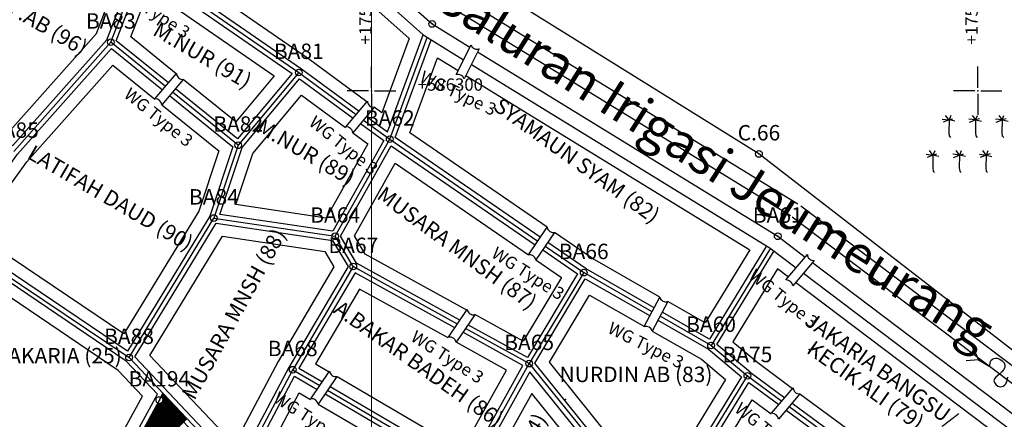
# Model space of a CAD drawing. Units: inches. Extents: x 282 to 379.7, y -579.1 to -507.8.
# Drawn here: x 367.4 to 367.9, y -532.2 to -532 of the extents above; entities that cross this region are included whole.
import ezdxf
from ezdxf.enums import TextEntityAlignment as Align

# ---------------------------------------------------------------- set-up
doc = ezdxf.new("R2010")
doc.units = ezdxf.units.IN
doc.header["$MEASUREMENT"] = 0
doc.linetypes.add('DASHDOT', pattern=[1, 0.5, -0.25, 0, -0.25])
doc.linetypes.add('DASHEDX2', pattern=[1.5, 1, -0.5])
for name, color, linetype in [('BANGUNAN', 5, 'Continuous'), ('BULAT1', 7, 'Continuous'), ('Double', 144, 'Continuous'), ('Grid', 7, 'Continuous'), ('Nama 1', 7, 'Continuous'), ('PATOK1', 7, 'Continuous'), ('tambak', 7, 'Continuous'), ('Tanggul', 7, 'Continuous')]:
    doc.layers.add(name, color=color, linetype=linetype)
doc.layers.add('Sal_existing', color=1, linetype='Continuous', lineweight=15)
doc.styles.add('L100', font='simplex.shx', dxfattribs={"height": 0.254})
doc.styles.add('L240', font='simplex.shx', dxfattribs={"height": 0.61})
doc.styles.add('L80', font='simplex.shx', dxfattribs={"height": 0.203})

msp = doc.modelspace()

# ---------------------------------------------------------------- linework, layer by layer
at = {"color": 42, "lineweight": -3}
for points in [[(367.8213928890513, -532.0373763209185), (367.8245837750894, -532.037751257318), (367.8217682877287, -532.0388760671)], [(367.8254284207536, -532.0356891062456), (367.8245837750894, -532.037751257318), (367.8229883320703, -532.0355953719998)], [(367.8245837750894, -532.037751257318), (367.8244899246039, -532.0438439768728), (367.8246776244868, -532.045343723638), (367.8253345713563, -532.0460935964368)], [(367.827399261362, -532.0384073964548), (367.8245837750894, -532.037751257318), (367.8264607663005, -532.0371888524271)], [(367.8343793225981, -532.0388760671), (367.8371948099588, -532.037751257318), (367.8340039239206, -532.0373763209185)], [(367.8355993669397, -532.0355953719998), (367.8371948099588, -532.037751257318), (367.8380394556229, -532.0356891062456)], [(367.8371948099588, -532.037751257318), (367.8371009594733, -532.0438439768728), (367.8372886593562, -532.045343723638), (367.8379456062256, -532.0460935964368)], [(367.8390718011699, -532.0371888524271), (367.8371948099588, -532.037751257318), (367.8400102962313, -532.0384073964548)], [(367.8469903574675, -532.0388760671), (367.8498058448282, -532.037751257318), (367.84661495879, -532.0373763209185)], [(367.8482104018091, -532.0355953719998), (367.8498058448282, -532.037751257318), (367.8506504904923, -532.0356891062456)], [(367.8498058448282, -532.037751257318), (367.8497119943427, -532.0438439768728), (367.8498996942255, -532.045343723638), (367.850556641095, -532.0460935964368)], [(367.8516828360393, -532.0371888524271), (367.8498058448282, -532.037751257318), (367.8526213311007, -532.0384073964548)], [(367.8178031453189, -532.0523855005342), (367.8169584996548, -532.0544476516067), (367.8153630566356, -532.0522917662886)], [(367.8304141801883, -532.0523855005342), (367.8295695345242, -532.0544476516067), (367.8279740915051, -532.0522917662886)], [(367.8430252150576, -532.0523855005342), (367.8421805693935, -532.0544476516067), (367.8405851263744, -532.0522917662886)], [(367.8137676136165, -532.0540727152072), (367.8169584996548, -532.0544476516067), (367.814143012294, -532.0555724613885)], [(367.8169584996548, -532.0544476516067), (367.8168646491692, -532.0605403711616), (367.817052349052, -532.0620401179265), (367.8177092959215, -532.0627899907253)], [(367.8197739859272, -532.0551037907433), (367.8169584996548, -532.0544476516067), (367.8188354908658, -532.0538852467156)], [(367.8323850207966, -532.0551037907433), (367.8295695345242, -532.0544476516067), (367.826378648486, -532.0540727152072)], [(367.8267540471634, -532.0555724613885), (367.8295695345242, -532.0544476516067), (367.8314465257352, -532.0538852467156)], [(367.8295695345242, -532.0544476516067), (367.8294756840386, -532.0605403711616), (367.8296633839215, -532.0620401179265), (367.8303203307909, -532.0627899907253)], [(367.8389896833553, -532.0540727152072), (367.8421805693935, -532.0544476516067), (367.8393650820328, -532.0555724613885)], [(367.8440575606046, -532.0538852467156), (367.8421805693935, -532.0544476516067), (367.842086718908, -532.0605403711616), (367.8422744187909, -532.0620401179265), (367.8429313656603, -532.0627899907253)], [(367.8421805693935, -532.0544476516067), (367.844996055666, -532.0551037907433)]]:
    msp.add_lwpolyline(points, dxfattribs=at)
at = {"layer": 'BANGUNAN', "lineweight": -3}
for points in [[(367.8361788597232, -532.1464176248828), (367.8386248901711, -532.1517557126386), (367.8327715033377, -532.1522205872665)], [(367.8386248901711, -532.1517557126386), (367.8439849345942, -532.1549029985223)]]:
    msp.add_lwpolyline(points, dxfattribs=at)
msp.add_open_spline([(367.8439849345942, -532.1549029985223), (367.8439948826684, -532.1537284349251), (367.8440141878174, -532.1514490866764), (367.8482970306797, -532.1502304270911), (367.8525235499703, -532.154214601331), (367.8491202873971, -532.158448063743), (367.8443585256966, -532.1611894370075), (367.8484874166854, -532.1654952547597), (367.8520451348984, -532.1631669134716), (367.8523163985725, -532.1610019490248), (367.8524572588596, -532.1598777383666)], degree=3, knots=[0, 0, 0, 0, 2.199340272483855, 4.268021255864348, 7.681409210218847, 11.01939270673509, 13.99275885022649, 16.86310303332496, 18.98677277197945, 21.28073718608432, 21.28073718608432, 21.28073718608432, 21.28073718608432], dxfattribs=at)
at = {"layer": 'BULAT1', "color": 1, "ltscale": 10}
for centre in [(367.5790303935944, -531.9922077059695), (367.4263903935944, -532.0008477059695), (367.5156703935943, -532.0152477059694), (367.4868703935944, -532.0498077059694), (367.5588703935944, -532.0469277059694), (367.7342854335944, -532.0539232259695), (367.7342854335944, -532.0539232259695), (367.7342854335944, -532.0539232259695), (367.4753503935944, -532.0843677059695), (367.5329503935944, -532.0930077059695), (367.7431903935944, -532.0930077059695), (367.5415903935944, -532.1074077059695), (367.6510303935944, -532.1102877059695), (367.7115103935944, -532.1448477059694), (367.4350303935944, -532.1506077059694), (367.5127903935945, -532.1563677059694), (367.6251103935944, -532.1534877059694), (367.7287903935944, -532.1592477059694), (367.4494303935944, -532.1707677059694)]:
    msp.add_circle(centre, 0.001584, dxfattribs=at)
for p in [(367.5790303935944, -531.9922077059695), (367.4263903935944, -532.0008477059695), (367.5156703935943, -532.0152477059694), (367.5588703935944, -532.0469277059694), (367.4868703935944, -532.0498077059694), (367.7342854335944, -532.0539232259695), (367.7342854335944, -532.0539232259695), (367.7342854335944, -532.0539232259695), (367.4753503935944, -532.0843677059695), (367.5329503935944, -532.0930077059695), (367.7431903935944, -532.0930077059695), (367.5415903935944, -532.1074077059695), (367.6510303935944, -532.1102877059695), (367.7115103935944, -532.1448477059694), (367.7581245829447, -532.1467364585102), (367.4350303935944, -532.1506077059694), (367.5127903935945, -532.1563677059694), (367.6251103935944, -532.1534877059694), (367.7287903935944, -532.1592477059694), (367.4494303935944, -532.1707677059694), (367.6423496206465, -532.1705994252227)]:
    msp.add_point(p, dxfattribs=at)
at = {"layer": 'Double', "color": 6}
for p, q in [((367.5904228853267, -532.0162371672872), (367.5975277081605, -532.0020778059578)), ((367.6013579665437, -532.0040768742804), (367.5942539990142, -532.0182345310546)), ((367.4473392548082, -532.0277895916252), (367.4575615278905, -532.0156870648727)), ((367.4608173315348, -532.018527293045), (367.450596289047, -532.0306283628514)), ((367.5380885594036, -532.0410125480172), (367.5483108324858, -532.0289100212648)), ((367.5515666361302, -532.0317502494369), (367.5413455936422, -532.0438513192432)), ((367.6247720872395, -532.1018005441013), (367.6336569575847, -532.08868471017)), ((367.6371949049434, -532.0911646460416), (367.6283111041911, -532.1042789010411)), ((367.7470729538452, -532.1137772448436), (367.7572952269274, -532.1016747180911)), ((367.7605510305717, -532.1045149462633), (367.7503299880838, -532.1166160160695)), ((367.6798048599302, -532.135929296719), (367.6872062016442, -532.1219226496686)), ((367.5868447000326, -532.1408952599812), (367.5957295703778, -532.1277794260499)), ((367.6909935252193, -532.124001912417), (367.6835930745057, -532.1380068732966)), ((367.5992675177366, -532.1302593619215), (367.5903837169843, -532.143373616921)), ((367.5213988087582, -532.170190759001), (367.5302836791034, -532.1570749250699)), ((367.5338216264622, -532.1595548609415), (367.5249378257099, -532.1726691159411)), ((367.7403048032501, -532.1770876938975), (367.7505270763323, -532.1649851671451)), ((367.7537828799767, -532.1678253953172), (367.7435618374887, -532.1799264651236))]:
    msp.add_line(p, q, dxfattribs=at)
at = {"layer": 'Double', "color": 144}
for points in [[(367.3505265933825, -532.0339815674515), (367.3798369887795, -532.0499690558497), (367.4245152524421, -531.9997060092294), (367.438049618624, -531.9645166571565), (367.3611927627979, -531.9288331169515), (367.3411370685533, -531.9716185980066)], [(367.4537413525999, -532.0202099115313), (367.428970258465, -532.0001571210414), (367.4418200484971, -531.9667476669581)], [(367.4564756382948, -531.9716395985521), (367.5169240450604, -532.0134884955436), (367.5443492357227, -532.0336003020293)], [(367.4539983138711, -531.9751787737556), (367.51249905372, -532.0156792859586), (367.4865743130549, -532.046788974757), (367.4570997805886, -532.0229286389509)], [(367.5478411244085, -532.0361610203988), (367.5578350296703, -532.0434898842575), (367.5748177044364, -531.9973940527495)], [(367.6304044101163, -532.09348611647), (367.5614776480846, -532.0460989675732), (367.5785722074376, -531.9996994493292)], [(367.3716796022994, -532.1051983670134), (367.3538007298458, -532.093118626891), (367.3819977554472, -532.0540406544212), (367.4266344761783, -532.0038243435989), (367.4509531893902, -532.0235109209609)], [(367.5450469906173, -532.0394690986204), (367.5560491846311, -532.0475373742307), (367.5317979529258, -532.0906506750401), (367.4782121982213, -532.0826128118346), (367.4887906668644, -532.0508774059056), (367.5160301210215, -532.0181900609168), (367.5415551019315, -532.0369083802509)], [(367.4543116173789, -532.0262296483803), (367.4843478823324, -532.0505447200094), (367.473378420093, -532.0834531067276), (367.4343629502, -532.1475499501232), (367.3752798203935, -532.1076308301942)], [(367.5922623635654, -532.1328977121915), (367.5431432472996, -532.1057975101137), (367.5354483580247, -532.0929726946557), (367.5595942830067, -532.0500466057987), (367.6279814980214, -532.0970628161213)], [(367.6315414433889, -532.0995102785613), (367.6481336100662, -532.1109173931521), (367.6243299438048, -532.1505901702545), (367.596060658561, -532.1349933232235)], [(367.6845481274077, -532.126952914329), (367.65218006039, -532.1084568760332), (367.6339643554836, -532.09593357891)], [(367.7378956069166, -532.0975296069042), (367.7107609965043, -532.1419316966698), (367.6883009840837, -532.129097403858)], [(367.7301236357621, -532.157547051226), (367.7143261177158, -532.144382452854), (367.7414512726552, -532.0999958356804)], [(367.394808912627, -532.2124490240943), (367.4143079282574, -532.2306481053495), (367.4484987247994, -532.1679649783558), (367.4336250734661, -532.1522650130595), (367.372476174541, -532.1109501700964)], [(367.589829388604, -532.1364892666331), (367.542386780307, -532.1103140344694), (367.5157489880485, -532.1555982813088), (367.5268683991831, -532.1621165568015)], [(367.6862815782319, -532.132919022439), (367.7102736558961, -532.1466287811041), (367.7259746694729, -532.1597129590849), (367.6958090887332, -532.2090748184771), (367.6748253531002, -532.2117233820618), (367.6277383322134, -532.1533060936356), (367.6517946608803, -532.1132122125239), (367.682528721556, -532.1307745329099)], [(367.5306031879069, -532.1643059157086), (367.5954957370405, -532.2023463755455), (367.6221701444227, -532.1543324422576), (367.5936276835995, -532.1385848776654)], [(367.5281751755367, -532.1678901443796), (367.5933201314262, -532.2060785667976), (367.5639589744964, -532.2541240963192), (367.4896926719351, -532.204613227945), (367.5136439844144, -532.1593718599286), (367.5244403868129, -532.1657007854725)], [(367.6081304761796, -532.2779427938464), (367.6243544715809, -532.286054791547), (367.6712755327163, -532.2142031818164), (367.625441186271, -532.1573399913725), (367.5981985733108, -532.2063766947007)], [(367.7300717035166, -532.1575087853607), (367.7465724318933, -532.1696672167961)], [(367.7119527241196, -532.217474133066), (367.7000890087701, -532.2103559038562), (367.7294052799113, -532.1623838238069), (367.7437787282548, -532.1729747857441)], [(367.5634322411705, -532.2589649346053), (367.487661022173, -532.2084507886068), (367.4873716058413, -532.2089974639), (367.4516215773871, -532.1712613227539), (367.4177356155625, -532.2333855860991), (367.5038540486943, -532.2879272604157), (367.4924320769163, -532.3221931757495), (367.5436015444437, -532.3437382147083), (367.5875271629557, -532.2723590846263), (367.563581404863, -532.2590558856858)], [(367.7500579417919, -532.1722354872478), (367.839289205741, -532.2379848396315), (367.8461915606197, -532.2407457815829)], [(367.7472642381533, -532.1755430561958), (367.8371715814477, -532.2417905723074), (367.8462720818655, -532.2454307724745)]]:
    msp.add_lwpolyline(points, dxfattribs=at)
at = {"layer": 'Double', "color": 6}
for points in [[(367.3531448193962, -532.0288485459012), (367.3785745759399, -532.0427193221976), (367.4195148760364, -531.9966614845891), (367.4307408853697, -531.9674738603223), (367.3639724140071, -531.9364742129039), (367.3462383634421, -531.9743068541093)], [(367.4574589035461, -532.0158085656254), (367.4358498981204, -531.9983155612332), (367.4445657949042, -531.9756542295949), (367.4471432970366, -531.9774386541482)], [(367.4506952146395, -531.979897674027), (367.5040421473883, -532.01683016593), (367.4857847649495, -532.0387390248567), (367.4608173315349, -532.0185272930448)], [(367.633634959576, -532.0887171836015), (367.568430326725, -532.0438889985165), (367.5815473960848, -532.0082855245398), (367.5913825407264, -532.0143246484425)], [(367.3754177967693, -532.1007725804768), (367.3619477387094, -532.091671626196), (367.3864973870549, -532.0576485169593), (367.4272853630685, -532.0117620439439), (367.4472356384439, -532.0279122668669)], [(367.5950774517911, -532.0165934534823), (367.7299835307187, -532.0994305194905), (367.7087626042639, -532.1341556718711), (367.6909935252194, -532.124001912417)], [(367.5413214788957, -532.0438798695826), (367.5485259607291, -532.0491631562603), (367.5287247778093, -532.084365259229), (367.4858436772266, -532.0779330941414), (367.4939113955843, -532.053729939068), (367.5169893941605, -532.0260363407767), (367.5378295902098, -532.0413191512129)], [(367.4505940664327, -532.0306309942864), (367.4776211856338, -532.0525100907826), (367.4681198240893, -532.0810141754162), (367.4325831011483, -532.1393959345335), (367.3790180148636, -532.1032050436579)], [(367.5955063301807, -532.1281089729357), (367.5472841905132, -532.1015036544984), (367.5421095965056, -532.0928793311523), (367.5615246547731, -532.05836367201), (367.6247509485617, -532.1018317489898)], [(367.6872406685433, -532.1218574228881), (367.6552458385119, -532.1035746628698), (367.6371949049434, -532.0911646460415)], [(367.628310893929, -532.1042792114298), (367.6404088539911, -532.1125965589724), (367.6222487443657, -532.142863408348), (367.5993046251763, -532.1302045839677)], [(367.748266395593, -532.1123642850678), (367.7430511911705, -532.108423908393), (367.7218347153731, -532.1431417778797), (367.7336789482097, -532.15301197191), (367.7502973700781, -532.1652571248657)], [(367.3985302236678, -532.2080432264735), (367.4128080206922, -532.221369170363), (367.4414358131411, -532.1688848842066), (367.4298775531241, -532.1566844986331), (367.3687379800711, -532.1153759566329)], [(367.5865854219886, -532.141278005889), (367.5445104782072, -532.1180642438028), (367.5236385732595, -532.153546482214), (367.5301057490099, -532.1573375852402)], [(367.6835890370963, -532.1380145138801), (367.7069756887005, -532.1513783147966), (367.7184660718156, -532.1609536340593), (367.6923389424367, -532.2037071184975), (367.6772928538941, -532.2056062332646), (367.6347461685306, -532.152821794078), (367.6538327069763, -532.1210108966686), (367.6798361804203, -532.1358700243509)], [(367.5338405377337, -532.1595269441472), (367.5933233195635, -532.1943961610817), (367.6143294799651, -532.1565850723588), (367.5903837169843, -532.143373616921)], [(367.5249378257098, -532.1726691159411), (367.5853460989778, -532.2080808623393), (367.5621685235685, -532.2460078039182), (367.4972187475106, -532.202707953213), (367.5159202266012, -532.1673829371532), (367.521203036986, -532.170479757034)], [(367.6106121974913, -532.2727437787269), (367.6223386795452, -532.2786070197538), (367.6641639406282, -532.2145587594738), (367.6263233000753, -532.1676127524472), (367.6032337192213, -532.2091739979844)], [(367.714797508889, -532.2124637473447), (367.7080319825718, -532.2084044315545), (367.7310449767564, -532.1707468047068), (367.74005379007, -532.1773848776747)]]:
    msp.add_lwpolyline(points, dxfattribs=at)
at = {"layer": 'Double', "color": 144}
msp.add_lwpolyline([(367.5316224020326, -532.0949926720641), (367.5390779763837, -532.107418629316), (367.5109040663177, -532.1553142764282), (367.4863691813474, -532.2016579480389), (367.4377338238581, -532.1503206262445), (367.4764492570331, -532.0867167003141)], close=True, dxfattribs=at)
at = {"layer": 'Double', "color": 6}
msp.add_lwpolyline([(367.5280810912012, -532.1002859149833), (367.5323781971555, -532.1074477582404), (367.5058738602467, -532.1525051309852), (367.4850326153556, -532.1918719268906), (367.444942971228, -532.1495550803114), (367.4793795595363, -532.0929806852334)], close=True, dxfattribs=at)
msp.add_lwpolyline([(367.7537828799767, -532.1678253953172), (367.840607898767, -532.2318017249521, -0.05923750659558248), (367.8419486067023, -532.2277327242662), (367.8573316210544, -532.1947691220832), (367.7517182750875, -532.114972371797)], format="xyb", dxfattribs=at)
for centre, radius, start, end in [((367.6003899282522, -532.0012626933564), 0.002976022917644506, 195.8960701983139, 288.9824898205979), ((367.4605350336752, -532.0155646894054), 0.002976022917644506, 182.3566939744841, 275.4431135965967), ((367.5912847886367, -532.019256846318), 0.003140276860970853, 18.99886383191482, 105.9302712213306), ((367.4474702573623, -532.0309271347872), 0.003140276860970853, 5.45948760846342, 92.39089499766949), ((367.5512843382704, -532.0287876457973), 0.002976022917644506, 182.3566939744841, 275.4431135965967), ((367.5382195619575, -532.0441500911793), 0.003140276860970853, 5.45948760846342, 92.39089499766949), ((367.636600840931, -532.0882485184114), 0.002976022917644506, 188.4281286941785, 281.5145483163572), ((367.6252342076519, -532.1049066322339), 0.003140276860970853, 11.53092232795307, 98.46232971670413), ((367.760268732712, -532.1015523426237), 0.002976022917644506, 182.3566939744841, 275.4431135965967), ((367.7472039563991, -532.1169147880057), 0.003140276860970853, 5.45948760846342, 92.39089499766949), ((367.6900849477361, -532.121167975339), 0.002976022917644506, 194.6897471328329, 287.7761667550495), ((367.5986734537241, -532.1273432342914), 0.002976022917644506, 188.4281286941785, 281.5145483163572), ((367.6806029996539, -532.138966451925), 0.003140276860970853, 17.79254076684924, 104.7239481555068), ((367.5873068204451, -532.1440013481139), 0.003140276860970853, 11.53092232795307, 98.46232971670413), ((367.5332275624496, -532.1566387333113), 0.002976022917644506, 188.4281286941785, 281.5145483163572), ((367.7535005821169, -532.1648627916778), 0.002976022917644506, 182.3566939744841, 275.4431135965967), ((367.5218609291706, -532.1732968471337), 0.003140276860970853, 11.53092232795307, 98.46232971670413), ((367.7404358058041, -532.1802252370597), 0.003140276860970853, 5.45948760846342, 92.39089499766949)]:
    msp.add_arc(centre, radius, start, end, dxfattribs=at)
at = {"layer": 'Grid', "color": 0, "linetype": 'DASHEDX2', "lineweight": 5}
msp.add_lwpolyline([(367.5502303935942, -522.5198877059695), (367.5502303935943, -534.0398877048777)], dxfattribs=at)
at = {"layer": 'Grid', "color": 3, "linetype": 'DASHDOT', "lineweight": 30, "ltscale": 10}
for points in [[(367.550230388305, -532.0224477059694), (367.5502303512791, -532.0123677059694)], [(367.838230388305, -532.0224477059694), (367.8382303512791, -532.0123677059694)], [(367.5487903935943, -532.0238877021482), (367.5387103935943, -532.0238876753999)], [(367.5502303950626, -532.0253277059694), (367.5502304053404, -532.0354077059694)], [(367.5516703935943, -532.0238877059695), (367.5617503935944, -532.0238877059695)], [(367.8367903935944, -532.0238877021482), (367.8267103935943, -532.0238876753999)], [(367.8382303950626, -532.0253277059694), (367.8382304053404, -532.0354077059694)], [(367.8396703935944, -532.0238877059695), (367.8497503935944, -532.0238877059695)]]:
    msp.add_lwpolyline(points, dxfattribs=at)
for p in [(367.5502303935944, -532.0238877059695), (367.8382303935944, -532.0238877059695)]:
    msp.add_point(p, dxfattribs=at)
at = {"layer": 'Sal_existing', "color": 1, "lineweight": 30}
for p, q in [((367.4924594479876, -531.9149957815094), (367.5790303935944, -531.9922077059695)), ((367.5790303935944, -531.9922077059695), (367.5969569661632, -532.0032152505294)), ((367.600651877228, -532.0054840555689), (367.7431903935944, -532.0930077059695)), ((367.7431903935944, -532.0930077059695), (367.7562691992093, -532.1028894702118)), ((367.7597210787039, -532.105497556941), (367.8690725854253, -532.1881186953527))]:
    msp.add_line(p, q, dxfattribs=at)
at = {"layer": 'Sal_existing', "color": 1, "lineweight": -3, "ltscale": 10}
msp.add_lwpolyline([(367.8910487999718, -532.2481163577397), (367.8756703935944, -532.2456477059693), (367.8958303935943, -532.2024477059695), (367.9054582335943, -532.1863312259693), (367.7342854335944, -532.0539232259695), (367.5960137535943, -531.9678083459696)], dxfattribs=at)
at = {"layer": 'Sal_existing', "color": 1, "lineweight": 30, "ltscale": 10}
msp.add_lwpolyline([(367.5850583837384, -531.9823906934491), (367.7492183837384, -532.0831906934491)], dxfattribs=at)
msp.add_lwpolyline([(367.7501350307818, -532.0838162743979), (367.8834528389509, -532.1845452850145, -0.3538427262859108), (367.8852001352435, -532.1915768210805), (367.8649010348888, -532.2350748932693, 0.3460713565164843), (367.8665224063013, -532.2420085178919), (367.8842374569347, -532.2561805583986)], format="xyb", dxfattribs=at)
at = {"layer": 'tambak', "lineweight": -3, "ltscale": 10}
for points in [[(367.452347270995, -532.0218604162461), (367.4263903935943, -532.0008477059695), (367.4407903935943, -531.9634077059694), (367.4694947202033, -531.9033895685145)], [(367.455236976083, -531.973409186154), (367.5156703935943, -532.0152477059694), (367.4868703935944, -532.0498077059694), (367.4557056989838, -532.0245791436657)], [(367.4263903935943, -532.0008477059695), (367.3803103935944, -532.0526877059694)], [(367.5415903935943, -532.1074077059695), (367.5329503935944, -532.0930077059695), (367.5588703935944, -532.0469277059694), (367.576694955937, -531.9985467510394)], [(367.5156703935943, -532.0152477059694), (367.542952168827, -532.03525434114)], [(367.5464440575129, -532.0378150595097), (367.5588703935944, -532.0469277059694), (367.6291929540688, -532.0952744662957)], [(367.4868703935944, -532.0498077059694), (367.4753503935943, -532.0843677059695), (367.5329503935944, -532.0930077059695)], [(367.4868703935944, -532.2053277059695), (367.4350303935943, -532.1506077059694), (367.4753503935943, -532.0843677059695)], [(367.6327528994362, -532.0977219287357), (367.6510303935944, -532.1102877059695)], [(367.739719485285, -532.0986873741119), (367.7115103935943, -532.1448477059694), (367.6872912811579, -532.1310082131486)], [(367.3738064250588, -532.1093752373639), (367.4350303935943, -532.1506077059694)], [(367.5910458760846, -532.1346934894124), (367.5415903935943, -532.1074077059695), (367.5127903935943, -532.1563677059694), (367.5256543929979, -532.1639086711369)], [(367.6835384244818, -532.1288637236194), (367.6510303935944, -532.1102877059695), (367.6251103935944, -532.1534877059694), (367.5948441710803, -532.1367891004444)], [(367.7115103935943, -532.1448477059694), (367.7287903935943, -532.1592477059694)], [(367.5646303935944, -532.2571677059693), (367.4868703935944, -532.2053277059695), (367.5127903935943, -532.1563677059694)], [(367.5963103935943, -532.2053277059695), (367.6251103935944, -532.1534877059694), (367.6740703935944, -532.2139677059695)], [(367.710906029737, -532.2193176266916), (367.6971103935943, -532.2110877059695), (367.7287903935943, -532.1592477059694), (367.745175580074, -532.1713210012701)], [(367.3934134209866, -532.2141011982023), (367.4148703935944, -532.2341277059693), (367.4494303935944, -532.1707677059694), (367.4511364746664, -532.1675723994489)], [(367.4449874537718, -532.1789130956444), (367.4536445583873, -532.1702559910289)], [(367.4455983940307, -532.177793038503), (367.453396879904, -532.1699945526295)], [(367.4462093342893, -532.1766729813617), (367.4531492014206, -532.1697331142307)], [(367.4503497835891, -532.1694778307674), (367.4516631305202, -532.1681644838363)], [(367.4504380801596, -532.1688804173145), (367.4514154520371, -532.167903045437)], [(367.4506176196763, -532.1697191115625), (367.4519108090037, -532.1684259222351)], [(367.4507858309754, -532.1715873677933), (367.4529015229371, -532.1694716758315)], [(367.450826477485, -532.1700193706363), (367.4521584874873, -532.1686873606341)], [(367.4509679632121, -532.1703870017918), (367.4524061659705, -532.1689487990334)], [(367.451012152894, -532.1708519289923), (367.4526538444538, -532.1692102374325)], [(367.4510213328015, -532.1677880477903), (367.4511677735539, -532.167641607038)], [(367.5293891817217, -532.1660980300442), (367.5963103935943, -532.2053277059695), (367.5646303935944, -532.2571677059693), (367.6035332385645, -532.2775453866682)], [(367.4339905291107, -532.1990741241896), (367.4581027710877, -532.1749618822125)], [(367.4346014693696, -532.1979540670482), (367.4578550926041, -532.1747004438135)], [(367.4352124096287, -532.1968340099069), (367.457607414121, -532.1744390054146)], [(367.4358233498876, -532.1957139527655), (367.4573597356377, -532.1741775670152)], [(367.4364342901466, -532.1945938956239), (367.4571120571543, -532.1739161286163)], [(367.4370452304054, -532.1934738384825), (367.4568643786708, -532.1736546902172)], [(367.4376561706644, -532.1923537813412), (367.4566167001875, -532.1733932518182)], [(367.4382671109234, -532.1912337241998), (367.4563690217042, -532.1731318134189)], [(367.4388780511823, -532.1901136670583), (367.4561213432209, -532.1728703750198)], [(367.4394889914412, -532.1889936099169), (367.4558736647373, -532.1726089366208)], [(367.4400999317001, -532.1878735527756), (367.4556259862542, -532.1723474982218)], [(367.4407108719592, -532.1867534956342), (367.4553783077707, -532.1720860598227)], [(367.441321812218, -532.1856334384927), (367.4551306292874, -532.1718246214234)], [(367.441932752477, -532.1845133813515), (367.454882950804, -532.1715631830242)], [(367.442543692736, -532.18339332421), (367.4546352723207, -532.1713017446255)], [(367.4431546329949, -532.1822732670686), (367.4543875938374, -532.1710403062261)], [(367.4437655732539, -532.1811532099271), (367.4541399153538, -532.1707788678272)], [(367.4443765135126, -532.1800331527859), (367.4538922368705, -532.1705174294281)], [(367.4468202745484, -532.1755529242203), (367.4502500554183, -532.1721231433503)], [(367.4474312148072, -532.174432867079), (367.4495146166173, -532.172349465269)], [(367.4480421550665, -532.1733128099373), (367.4490496894169, -532.172305275587)], [(367.4486530953253, -532.172192752796), (367.4486820582617, -532.1721637898596)], [(367.7486610899726, -532.1738892717218), (367.8382303935944, -532.2398877059695), (367.8460069656218, -532.2429983347804)], [(367.42299360445, -532.2192351527344), (367.4625609837881, -532.1796677733964)], [(367.4236045447088, -532.2181150955932), (367.4623133053047, -532.1794063349973)], [(367.4242154849676, -532.2169950384517), (367.4620656268214, -532.1791448965981)], [(367.4248264252269, -532.2158749813101), (367.4618179483379, -532.1788834581992)], [(367.4254373654858, -532.2147549241688), (367.4615702698547, -532.1786220198001)], [(367.4260483057445, -532.2136348670276), (367.4613225913713, -532.1783605814007)], [(367.4266592460035, -532.2125148098863), (367.4610749128879, -532.178099143002)], [(367.4272701862624, -532.2113947527448), (367.4608272344044, -532.1778377046028)], [(367.4278811265215, -532.2102746956034), (367.4605795559214, -532.1775762662035)], [(367.4284920667804, -532.209154638462), (367.4603318774379, -532.1773148278044)], [(367.4291030070394, -532.2080345813207), (367.4600841989547, -532.1770533894053)], [(367.4297139472982, -532.2069145241792), (367.4598365204711, -532.1767919510063)], [(367.4303248875571, -532.205794467038), (367.4595888419879, -532.1765305126073)], [(367.4309358278163, -532.2046744098965), (367.4593411635045, -532.1762690742082)], [(367.431546768075, -532.2035543527551), (367.4590934850211, -532.176007635809)], [(367.432157708334, -532.2024342956136), (367.4588458065377, -532.1757461974099)], [(367.4327686485929, -532.2013142384725), (367.4585981280545, -532.1754847590107)], [(367.4333795888521, -532.2001941813309), (367.4583504495711, -532.1752233206116)]]:
    msp.add_lwpolyline(points, dxfattribs=at)
at = {"layer": 'Tanggul', "color": 4, "ltscale": 10}
for points in [[(367.4881836419277, -531.9200580662686), (367.5746787835931, -531.9972023818079, 0.04443967732029927), (367.5754987300396, -531.9978122263656), (367.5939752967436, -532.0091574866225)], [(367.5454872907086, -531.9379787968476), (367.5895186134325, -531.9772499765743, 0.04443967732029393), (367.5903385598789, -531.977859821132), (367.7526844780712, -532.0775459112499)], [(367.5976702078083, -532.0114262916622), (367.7392153864533, -532.0983399978477, -0.02409757338360055), (367.739673709975, -532.098652788322), (367.7519886298331, -532.1079573944371)], [(367.7541281971646, -532.0785312012442), (367.8874460053337, -532.1792602118609, -0.3538427262859108), (367.8912026923628, -532.1943780144029), (367.8731062156158, -532.2331561788611, 0.3460713565164655), (367.8747275870282, -532.2400898034837), (367.8885132274, -532.2511183157812)], [(367.7554405093277, -532.1105654811665), (367.8608039396481, -532.1901734062973, -0.3538427262859036), (367.8625512359407, -532.1972049423633), (367.8471682215887, -532.2301685445466, 0.1624231698866626), (367.8462718922837, -532.2379561231812, -0.1040940677766679), (367.8462718922837, -532.2403287418158, 0.2830925404786697), (367.8506541701254, -532.252549586184), (367.861853501865, -532.2615090515756)]]:
    msp.add_lwpolyline(points, format="xyb", dxfattribs=at)
at = {"layer": 'Tanggul', "color": 6, "ltscale": 10}
for points in [[(367.4844655497016, -531.9244600530158), (367.5680759561375, -531.9990314965937), (367.5550740592063, -532.0343223596926), (367.5515666361301, -532.0317502494369)], [(367.5480747474443, -532.0291895310672), (367.5202671156366, -532.0087972677414), (367.4597787375266, -531.9669206982808)]]:
    msp.add_lwpolyline(points, dxfattribs=at)

# ---------------------------------------------------------------- texts
at = {"layer": 'Grid', "color": 3, "linetype": 'DASHDOT', "lineweight": 30, "ltscale": 10, "style": 'L80'}
for s, p in [('+175200', (367.5502302560697, -531.9864477059699)), ('+175300', (367.8382302560697, -531.9864477059699))]:
    msp.add_text(s, height=0.005846400000000001, rotation=90, dxfattribs=at).set_placement(p, align=Align.CENTER)
msp.add_text('+586300', height=0.005846400000000001, dxfattribs=at).set_placement((367.5876703935944, -532.0238877059695), align=Align.CENTER)
at = {"layer": 'Nama 1', "ltscale": 10, "style": 'L100'}
for s, rotation, p in [('NURDIN .AB (96)', 329.7495212109856, (367.3817277479585, -531.9852881365663)), ('M.NUR (91)', 329.7495212109856, (367.4699651517622, -532.0070280297141)), ('SYAMAUN SYAM (82)', 324.3403563947632, (367.647798715922, -532.0569881428985)), ('M.NUR (89)', 329.7495212109856, (367.5191794954749, -532.0529514737378)), ('LATIFAH DAUD (90)', 329.7495212109856, (367.426243784107, -532.0747695578557)), ('MUSARA MNSH (87)', 323.7278332038786, (367.5909302711814, -532.0985725991883)), ('MUSARA MNSH (88)', 61.13559738199559, (367.4848026363611, -532.1298571922865)), ('A.BAKAR BADEH (86)', 324.7083304937133, (367.5726377397759, -532.1535903243856)), ('JAKARIA BANGSU/', 324.7083304937133, (367.7924122078787, -532.1563126935333)), ('KECIK ALI (79)', 324.7083304937133, (367.7849449922102, -532.1637741538325)), ('H. B PRANG HS (84)', 58.56633314164148, (367.6076535011512, -532.2162669523707))]:
    msp.add_text(s, height=0.007315200000000001, rotation=rotation, dxfattribs=at).set_placement(p, align=Align.MIDDLE_CENTER)
for s, p in [('ZAFAR ZAKARIA (25)', (367.3854848881395, -532.1497113761272)), ('NURDIN AB (83)', (367.6758684847168, -532.1586064584392))]:
    msp.add_text(s, height=0.007315200000000001, dxfattribs=at).set_placement(p, align=Align.MIDDLE_CENTER)
at = {"layer": 'PATOK1', "color": 3, "ltscale": 10, "style": 'L100'}
for s, p in [('BA83', (367.4263903935944, -531.9907677059695)), ('BA81', (367.5156703935943, -532.0051677059695)), ('BA62', (367.5588703935944, -532.0368477059694)), ('BA85', (367.3803103935944, -532.0426077059694)), ('BA82', (367.4868703935944, -532.0397277059694)), ('C.66', (367.7342854335944, -532.0438432259695)), ('C.66', (367.7342854335944, -532.0438432259695)), ('C.66', (367.7342854335944, -532.0438432259695)), ('BA84', (367.4753503935944, -532.0742877059695)), ('BA64', (367.5329503935944, -532.0829277059695)), ('BA61', (367.7431903935944, -532.0829277059695)), ('BA67', (367.5415903935944, -532.0973277059695)), ('BA66', (367.6510303935944, -532.1002077059695)), ('BA60', (367.7115103935944, -532.1347677059696)), ('BA88', (367.4350303935944, -532.1405277059694)), ('BA65', (367.6251103935944, -532.1434077059694)), ('BA68', (367.5127903935945, -532.1462877059694)), ('BA75', (367.7287903935944, -532.1491677059696)), ('BA194', (367.4494303935944, -532.1606877059694))]:
    msp.add_text(s, height=0.007315200000000001, dxfattribs=at).set_placement(p, align=Align.MIDDLE_CENTER)
at = {"layer": 'Sal_existing', "color": 1, "lineweight": -3, "ltscale": 10, "style": 'L240'}
msp.add_text('Saluran Irigasi Jeumeurang', height=0.01756800000000001, rotation=327.7420623686036, dxfattribs=at).set_placement((367.5793147617799, -531.9836018183372))
at = {"layer": 'tambak', "color": 3, "ltscale": 10, "style": 'L100'}
for rotation, p in [(326.3437718439664, (367.4469149975591, -531.9861897783493)), (334.6883413944399, (367.5914268549447, -532.025008818171)), (321.1489651709777, (367.4490980148253, -532.0364926597913)), (321.1489651709777, (367.5370110655022, -532.049775471109)), (327.2203998901822, (367.624627476896, -532.1106282789223)), (321.1489651709777, (367.7459954599436, -532.1225401679354)), (327.2203998901822, (367.5863026463596, -532.1503097001229)), (333.4820183287814, (367.6806239396276, -532.1447201398338)), (327.2203998901822, (367.5210285323496, -532.1793516217707)), (321.1489651709777, (367.7392273093486, -532.1858506169895))]:
    msp.add_text('WG Type 3', height=0.005852160000000001, rotation=rotation, dxfattribs=at).set_placement(p, align=Align.MIDDLE_CENTER)

doc.saveas('drawing.dxf')
